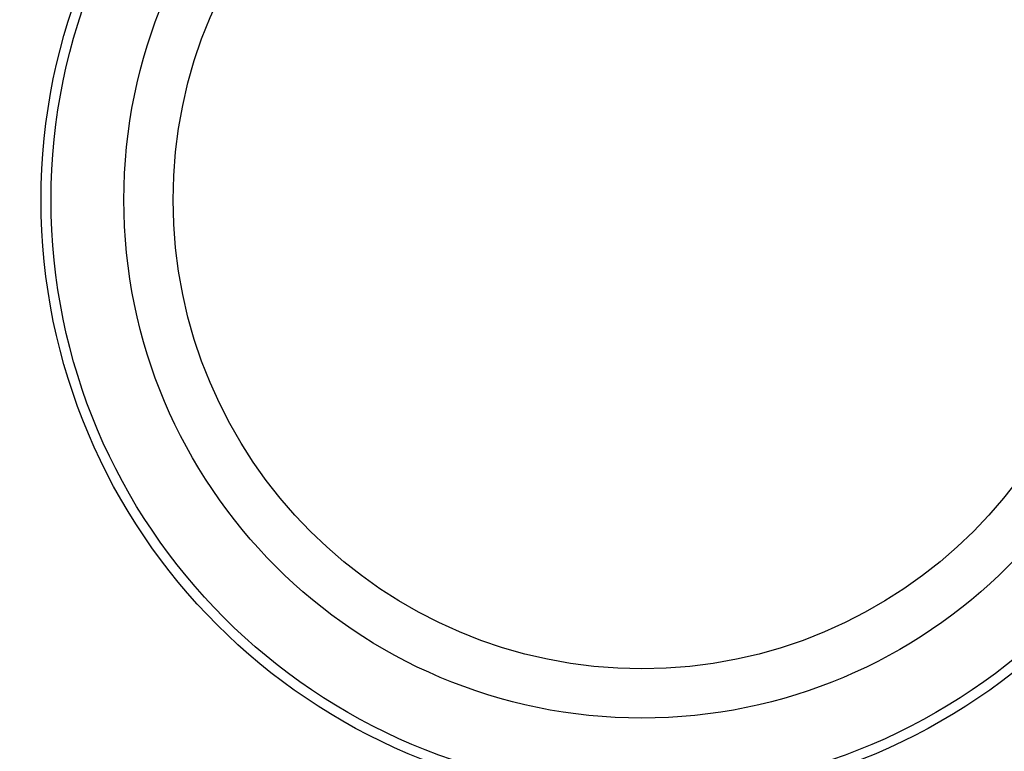
# Model space of a CAD drawing. Units: millimetres. Extents: x 0 to 420, y 0 to 297.
# Drawn here: x 249 to 253, y 143 to 147 of the extents above; entities that cross this region are included whole.
import ezdxf

# ---------------------------------------------------------------- set-up
doc = ezdxf.new("R2010")
doc.units = ezdxf.units.MM

msp = doc.modelspace()

# ---------------------------------------------------------------- linework, layer by layer
for radius in [13.5, 12, 11.635, 11.135, 6.05, 3, 2.95, 2.58667, 2.34052]:
    msp.add_circle((251.63004, 146.06189), radius)
for radius, start, end in [(10.07, 76.926697, 178.073303), (7.9, 75, 180), (10.07, 180, 286), (7.8, 180, 286), (7.55, 180, 286)]:
    msp.add_arc((251.63004, 146.06189), radius, start, end)
msp.add_open_spline([(254.47964, 156.69673), (254.24514, 156.75448), (253.31323, 156.98396), (251.62903, 157.14016), (249.46771, 156.93065), (247.39047, 156.29955), (245.47359, 155.27511), (243.79472, 153.89756), (242.4155, 152.21827), (241.39727, 150.30141), (240.74285, 148.22449), (240.66089, 146.7812), (240.62004, 146.06189)], degree=3, knots=[0, 0, 0, 0, 0.0359572, 0.1429015, 0.2498457, 0.3574844, 0.4640445, 0.5714507, 0.678857, 0.785417, 0.8930558, 1, 1, 1, 1])

doc.saveas('drawing.dxf')
